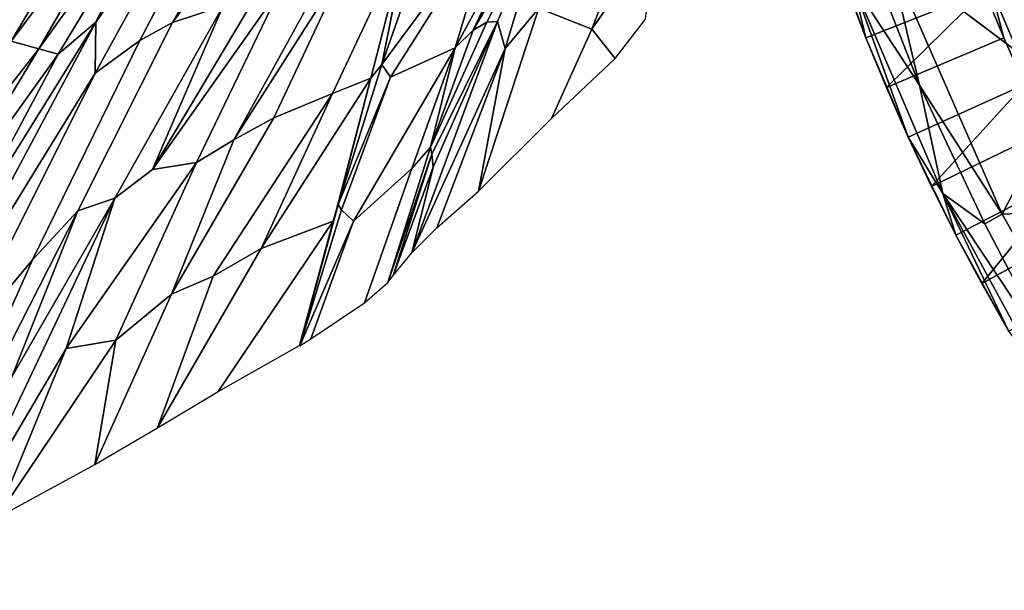
# Model space of a CAD drawing. Units: millimetres. Extents: x -440 to 460, y -607 to 440.
# Drawn here: x -290 to -190, y -137 to -79 of the extents above; entities that cross this region are included whole.
import ezdxf

# ---------------------------------------------------------------- set-up
doc = ezdxf.new("R2010")
doc.units = ezdxf.units.MM
doc.header["$MEASUREMENT"] = 0
doc.layers.add('TANAMAN_D3_FEUILLES_BANANIER', color=7, linetype='Continuous', true_color=0x83ff00)
doc.layers.add('TANAMAN_D3_POT_BANANIER', color=7, linetype='Continuous', true_color=0x000000)

# ---------------------------------------------------------------- blocks, each defined once
blk = doc.blocks.new('5091a654-ecd4-4725-a0c1-7c2d281e7f6f')
at = {"layer": 'TANAMAN_D3_POT_BANANIER'}
for points in [[(-208.167, -70.751, 684.686), (-204.424, -80.929, 684.656), (-205.743, -75.387, 687.407)], [(-208.167, -70.751, 684.686), (-206.349, -75.838, 684.002), (-204.424, -80.929, 684.656)], [(-204.931, -70.501, 689.472), (-205.743, -75.387, 687.407), (-198.994, -85.738, 689.531)], [(-204.931, -70.501, 689.472), (-198.994, -85.738, 689.531), (-202.102, -72.563, 690.141)], [(-194.208, -71.376, 186.137), (-192.381, -76.162, 186.137), (-204.424, -80.929, 684.656), (-206.349, -75.838, 684.002)], [(-202.102, -72.563, 690.141), (-184.024, -86.116, 690.411), (-190.344, -71.178, 690.406)], [(-190.588, -98.845, 690.133), (-184.024, -86.116, 690.411), (-202.102, -72.563, 690.141)], [(-190.588, -98.845, 690.133), (-202.102, -72.563, 690.141), (-198.994, -85.738, 689.531)], [(-187.737, -85.386, 173.819), (-191.762, -75.917, 173.819), (-190.482, -74.653, 159.087), (-186.689, -83.733, 159.23)], [(-186.689, -83.733, 159.23), (-190.482, -74.653, 159.087), (-187.867, -74.569, 145.791), (-184.138, -83.314, 145.663)], [(-205.743, -75.387, 687.407), (-200.134, -91.024, 684.675), (-196.618, -96.745, 687.382)], [(-205.743, -75.387, 687.407), (-204.424, -80.929, 684.656), (-200.134, -91.024, 684.675)], [(-198.994, -85.738, 689.531), (-205.743, -75.387, 687.407), (-196.618, -96.745, 687.382)], [(-191.762, -75.917, 173.819), (-190.426, -80.926, 186.137), (-192.381, -76.162, 186.137)], [(-190.426, -80.926, 186.137), (-191.762, -75.917, 173.819), (-187.737, -85.386, 173.819), (-188.343, -85.662, 186.137)], [(-204.424, -80.929, 684.656), (-192.381, -76.162, 186.137), (-202.332, -85.985, 684.002)], [(-202.332, -85.985, 684.002), (-192.381, -76.162, 186.137), (-190.426, -80.926, 186.137)], [(-204.424, -80.929, 684.656), (-202.332, -85.985, 684.002), (-200.134, -91.024, 684.675)], [(-190.426, -80.926, 186.137), (-188.343, -85.662, 186.137), (-200.134, -91.024, 684.675), (-202.332, -85.985, 684.002)], [(-200.134, -91.024, 684.675), (-188.343, -85.662, 186.137), (-197.769, -96.015, 684.002)], [(-198.994, -85.738, 689.531), (-192.36, -99.833, 689.468), (-190.588, -98.845, 690.133)], [(-198.994, -85.738, 689.531), (-196.618, -96.745, 687.382), (-192.36, -99.833, 689.468)], [(-186.132, -90.366, 186.137), (-197.769, -96.015, 684.002), (-188.343, -85.662, 186.137)], [(-190.588, -98.845, 690.133), (-177.847, -98.31, 690.405), (-184.024, -86.116, 690.411)], [(-186.132, -90.366, 186.137), (-183.794, -95.032, 186.137), (-195.298, -100.984, 684.662), (-197.769, -96.015, 684.002)], [(-196.618, -96.745, 687.382), (-200.134, -91.024, 684.675), (-195.298, -100.984, 684.662)], [(-195.298, -100.984, 684.662), (-200.134, -91.024, 684.675), (-197.769, -96.015, 684.002)], [(-195.298, -100.984, 684.662), (-183.794, -95.032, 186.137), (-192.664, -105.886, 684.002)], [(-181.328, -99.656, 186.137), (-192.664, -105.886, 684.002), (-183.794, -95.032, 186.137)], [(-196.618, -96.745, 687.382), (-189.923, -110.761, 684.65), (-186.288, -115.778, 686.855)], [(-196.618, -96.745, 687.382), (-186.288, -115.778, 686.855), (-184.382, -115.167, 689.198)], [(-192.36, -99.833, 689.468), (-196.618, -96.745, 687.382), (-184.382, -115.167, 689.198)], [(-196.618, -96.745, 687.382), (-195.298, -100.984, 684.662), (-189.923, -110.761, 684.65)], [(-184.382, -115.167, 689.198), (-182.234, -113.59, 690.133), (-190.588, -98.845, 690.133), (-192.36, -99.833, 689.468)], [(-182.234, -113.59, 690.133), (-177.847, -98.31, 690.405), (-190.588, -98.845, 690.133)], [(-181.328, -99.656, 186.137), (-178.737, -104.232, 186.137), (-189.923, -110.761, 684.65), (-192.664, -105.886, 684.002)], [(-189.923, -110.761, 684.65), (-195.298, -100.984, 684.662), (-192.664, -105.886, 684.002)]]:
    blk.add_3dface(points, dxfattribs=at)
blk = doc.blocks.new('fe1ca72d-d912-4385-b198-a996276960f0')
at = {"layer": 'TANAMAN_D3_FEUILLES_BANANIER'}
for points in [[(-278.104, -81.193, 1495.547), (-274.804, -79.383, 1492.035), (-264.125, -60.558, 1502.907), (-267.653, -61.213, 1508.302)], [(-264.125, -60.558, 1502.907), (-274.804, -79.383, 1492.035), (-263.429, -63.94, 1495.879)], [(-282.633, -84.531, 1498.856), (-278.104, -81.193, 1495.547), (-267.653, -61.213, 1508.302), (-270.072, -61.607, 1512.041)], [(-282.591, -79.354, 1506.922), (-282.633, -84.531, 1498.856), (-270.072, -61.607, 1512.041)], [(-270.072, -61.607, 1512.041), (-274.044, -62.127, 1518.274), (-282.591, -79.354, 1506.922)], [(-294.628, -82.96, 1521.784), (-291.17, -81.28, 1518.731), (-280.231, -62.82, 1527.903), (-282.261, -63.103, 1530.847)], [(-277.1, -62.534, 1522.941), (-280.231, -62.82, 1527.903), (-291.17, -81.28, 1518.731)], [(-288.367, -82.065, 1512.742), (-277.1, -62.534, 1522.941), (-291.17, -81.28, 1518.731)], [(-288.367, -82.065, 1512.742), (-286.388, -82.588, 1508.565), (-274.044, -62.127, 1518.274)], [(-288.367, -82.065, 1512.742), (-274.044, -62.127, 1518.274), (-277.1, -62.534, 1522.941)], [(-286.388, -82.588, 1508.565), (-282.591, -79.354, 1506.922), (-274.044, -62.127, 1518.274)], [(-285.122, -63.459, 1535.127), (-309.918, -93.221, 1529.924), (-312.277, -102.465, 1520.975)], [(-312.277, -102.465, 1520.975), (-298.109, -84.156, 1525.438), (-285.122, -63.459, 1535.127)], [(-303.057, -82.729, 1534.545), (-309.918, -93.221, 1529.924), (-285.122, -63.459, 1535.127)], [(-286.162, -63.369, 1537.002), (-293.017, -64.341, 1546.323), (-303.057, -82.729, 1534.545)], [(-303.057, -82.729, 1534.545), (-285.122, -63.459, 1535.127), (-286.162, -63.369, 1537.002)], [(-298.109, -84.156, 1525.438), (-294.628, -82.96, 1521.784), (-285.122, -63.459, 1535.127)], [(-283.636, -63.247, 1532.912), (-294.628, -82.96, 1521.784), (-282.261, -63.103, 1530.847)], [(-294.628, -82.96, 1521.784), (-283.636, -63.247, 1532.912), (-285.122, -63.459, 1535.127)], [(-274.804, -79.383, 1492.035), (-269.658, -77.7, 1484.51), (-263.429, -63.94, 1495.879)], [(-231.697, -63.241, 1429.173), (-236.424, -66.696, 1433.082), (-241.035, -82.012, 1410.696), (-237.619, -77.919, 1411.13)], [(-236.424, -66.696, 1433.082), (-238.274, -67.402, 1435.928), (-244.283, -80.165, 1423.326)], [(-242.91, -79.35, 1421.676), (-236.424, -66.696, 1433.082), (-244.283, -80.165, 1423.326)], [(-241.806, -79.275, 1418.995), (-236.424, -66.696, 1433.082), (-242.91, -79.35, 1421.676)], [(-241.035, -82.012, 1410.696), (-236.424, -66.696, 1433.082), (-241.806, -79.275, 1418.995)], [(-241.835, -67.824, 1442.941), (-249.917, -73.275, 1450.087), (-253.567, -83.646, 1437.909)], [(-252.686, -84.924, 1433.48), (-241.835, -67.824, 1442.941), (-253.567, -83.646, 1437.909)], [(-246.098, -81.962, 1423.838), (-241.835, -67.824, 1442.941), (-252.686, -84.924, 1433.48)], [(-238.274, -67.402, 1435.928), (-241.835, -67.824, 1442.941), (-246.098, -81.962, 1423.838)], [(-244.283, -80.165, 1423.326), (-238.274, -67.402, 1435.928), (-246.098, -81.962, 1423.838)], [(-232.246, -80.042, 1390.519), (-228.123, -69.371, 1405.702), (-233.039, -72.233, 1412.095), (-237.619, -77.919, 1411.13)], [(-225.784, -70.748, 1395.924), (-228.123, -69.371, 1405.702), (-232.246, -80.042, 1390.519)], [(-250.885, -70.244, 1457.951), (-257.125, -73.344, 1465.781), (-264.512, -89.047, 1452.48), (-258.55, -86.593, 1443.465)], [(-254.678, -85.028, 1437.598), (-250.885, -70.244, 1457.951), (-258.55, -86.593, 1443.465)], [(-250.885, -70.244, 1457.951), (-254.678, -85.028, 1437.598), (-253.567, -83.646, 1437.909)], [(-249.917, -73.275, 1450.087), (-250.885, -70.244, 1457.951), (-253.567, -83.646, 1437.909)], [(-229.877, -83.038, 1376.006), (-226.792, -79.049, 1376.205), (-225.784, -70.748, 1395.924), (-232.246, -80.042, 1390.519)], [(-258.69, -73.332, 1469.208), (-263.795, -75.812, 1475.658), (-272.362, -93.606, 1461.603), (-268.569, -91.285, 1457.465)], [(-257.125, -73.344, 1465.781), (-258.69, -73.332, 1469.208), (-268.569, -91.285, 1457.465)], [(-264.512, -89.047, 1452.48), (-257.125, -73.344, 1465.781), (-268.569, -91.285, 1457.465)], [(-263.795, -75.812, 1475.658), (-266.277, -76.561, 1479.519), (-276.836, -94.315, 1470.117)], [(-272.362, -93.606, 1461.603), (-263.795, -75.812, 1475.658), (-276.836, -94.315, 1470.117)], [(-266.277, -76.561, 1479.519), (-269.658, -77.7, 1484.51), (-276.836, -94.315, 1470.117)], [(-284.411, -98.504, 1478.894), (-280.642, -97.219, 1473.119), (-269.658, -77.7, 1484.51), (-274.804, -79.383, 1492.035)], [(-276.836, -94.315, 1470.117), (-269.658, -77.7, 1484.51), (-280.642, -97.219, 1473.119)], [(-237.619, -77.919, 1411.13), (-241.035, -82.012, 1410.696), (-243.759, -96.501, 1384.325)], [(-237.619, -77.919, 1411.13), (-243.759, -96.501, 1384.325), (-236.335, -89.14, 1379.726), (-232.246, -80.042, 1390.519)], [(-297.14, -102.764, 1496.573), (-302.834, -117.305, 1484.381), (-282.591, -79.354, 1506.922)], [(-282.633, -84.531, 1498.856), (-282.591, -79.354, 1506.922), (-302.834, -117.305, 1484.381)], [(-282.591, -79.354, 1506.922), (-286.388, -82.588, 1508.565), (-297.14, -102.764, 1496.573)], [(-274.804, -79.383, 1492.035), (-278.104, -81.193, 1495.547), (-289.004, -103.485, 1479.906), (-284.411, -98.504, 1478.894)], [(-248.329, -94.062, 1403.778), (-250.51, -102.769, 1389.789), (-241.806, -79.275, 1418.995)], [(-250.51, -102.769, 1389.789), (-241.035, -82.012, 1410.696), (-241.806, -79.275, 1418.995)], [(-248.471, -92.763, 1407.126), (-241.806, -79.275, 1418.995), (-242.91, -79.35, 1421.676), (-248.617, -92.023, 1408.913)], [(-242.91, -79.35, 1421.676), (-244.283, -80.165, 1423.326), (-248.617, -92.023, 1408.913)], [(-248.329, -94.062, 1403.778), (-241.806, -79.275, 1418.995), (-248.471, -92.763, 1407.126)], [(-244.283, -80.165, 1423.326), (-246.098, -81.962, 1423.838), (-248.617, -92.023, 1408.913)], [(-232.246, -80.042, 1390.519), (-236.335, -89.14, 1379.726), (-229.877, -83.038, 1376.006)], [(-288.367, -82.065, 1512.742), (-291.17, -81.28, 1518.731), (-304.445, -102.659, 1509.138)], [(-278.104, -81.193, 1495.547), (-282.633, -84.531, 1498.856), (-296.771, -112.794, 1480.061), (-289.004, -103.485, 1479.906)], [(-300.965, -102.933, 1502.744), (-288.367, -82.065, 1512.742), (-304.445, -102.659, 1509.138)], [(-286.388, -82.588, 1508.565), (-288.367, -82.065, 1512.742), (-300.965, -102.933, 1502.744)], [(-300.965, -102.933, 1502.744), (-297.14, -102.764, 1496.573), (-286.388, -82.588, 1508.565)], [(-252.686, -84.924, 1433.48), (-257.654, -98.384, 1418.411), (-256.436, -99.535, 1413.182), (-246.098, -81.962, 1423.838)], [(-250.5, -94.187, 1409.418), (-246.098, -81.962, 1423.838), (-256.436, -99.535, 1413.182)], [(-247.973, -100.216, 1388.007), (-241.035, -82.012, 1410.696), (-250.51, -102.769, 1389.789)], [(-250.5, -94.187, 1409.418), (-248.617, -92.023, 1408.913), (-246.098, -81.962, 1423.838)], [(-241.035, -82.012, 1410.696), (-247.973, -100.216, 1388.007), (-243.759, -96.501, 1384.325)], [(-253.567, -83.646, 1437.909), (-254.678, -85.028, 1437.598), (-257.998, -97.867, 1420.159)], [(-252.686, -84.924, 1433.48), (-253.567, -83.646, 1437.909), (-257.998, -97.867, 1420.159)], [(-296.771, -112.794, 1480.061), (-282.633, -84.531, 1498.856), (-302.834, -117.305, 1484.381)], [(-257.654, -98.384, 1418.411), (-252.686, -84.924, 1433.48), (-257.998, -97.867, 1420.159)], [(-254.678, -85.028, 1437.598), (-258.55, -86.593, 1443.465), (-265.791, -102.336, 1429.823)], [(-254.678, -85.028, 1437.598), (-265.791, -102.336, 1429.823), (-258.492, -99.557, 1417.983), (-258.16, -98.35, 1419.573)], [(-258.16, -98.35, 1419.573), (-258.159, -98.35, 1419.571), (-254.678, -85.028, 1437.598)], [(-258.159, -98.35, 1419.571), (-257.998, -97.867, 1420.159), (-254.678, -85.028, 1437.598)], [(-270.664, -105.126, 1435.977), (-258.55, -86.593, 1443.465), (-264.512, -89.047, 1452.48), (-274.91, -106.964, 1442.447)], [(-258.55, -86.593, 1443.465), (-270.664, -105.126, 1435.977), (-265.791, -102.336, 1429.823)], [(-264.512, -89.047, 1452.48), (-268.569, -91.285, 1457.465), (-274.91, -106.964, 1442.447)], [(-280.55, -111.626, 1446.687), (-274.91, -106.964, 1442.447), (-268.569, -91.285, 1457.465), (-272.362, -93.606, 1461.603)], [(-248.617, -92.023, 1408.913), (-250.5, -94.187, 1409.418), (-255.314, -107.85, 1393.387), (-252.949, -105.787, 1391.071)], [(-252.949, -105.787, 1391.071), (-248.471, -92.763, 1407.126), (-248.617, -92.023, 1408.913)], [(-252.949, -105.787, 1391.071), (-252.389, -105.058, 1390.945), (-248.471, -92.763, 1407.126)], [(-252.389, -105.058, 1390.945), (-248.329, -94.062, 1403.778), (-248.471, -92.763, 1407.126)], [(-272.362, -93.606, 1461.603), (-285.584, -112.491, 1456.443), (-280.55, -111.626, 1446.687)], [(-276.836, -94.315, 1470.117), (-280.642, -97.219, 1473.119), (-285.584, -112.491, 1456.443), (-272.362, -93.606, 1461.603)], [(-260.751, -111.501, 1399.814), (-255.314, -107.85, 1393.387), (-250.5, -94.187, 1409.418), (-256.436, -99.535, 1413.182)], [(-248.329, -94.062, 1403.778), (-252.389, -105.058, 1390.945), (-250.51, -102.769, 1389.789)], [(-297.232, -132.165, 1446.797), (-280.642, -97.219, 1473.119), (-291.109, -115.337, 1463.565)], [(-280.642, -97.219, 1473.119), (-297.232, -132.165, 1446.797), (-285.584, -112.491, 1456.443)], [(-280.642, -97.219, 1473.119), (-284.411, -98.504, 1478.894), (-291.109, -115.337, 1463.565)], [(-257.998, -97.867, 1420.159), (-258.159, -98.35, 1419.571), (-261.881, -112.192, 1401.203)], [(-257.654, -98.384, 1418.411), (-257.998, -97.867, 1420.159), (-261.881, -112.192, 1401.203)], [(-303.131, -135.3, 1454.436), (-291.109, -115.337, 1463.565), (-284.411, -98.504, 1478.894)], [(-303.131, -135.3, 1454.436), (-284.411, -98.504, 1478.894), (-289.004, -103.485, 1479.906)], [(-258.159, -98.35, 1419.571), (-261.895, -112.171, 1401.315), (-261.881, -112.192, 1401.203)], [(-261.895, -112.171, 1401.315), (-261.895, -112.171, 1401.315), (-258.16, -98.35, 1419.573)], [(-261.895, -112.171, 1401.315), (-261.895, -112.171, 1401.315), (-258.159, -98.35, 1419.571)], [(-261.895, -112.171, 1401.315), (-258.159, -98.35, 1419.571), (-258.16, -98.35, 1419.573)], [(-261.895, -112.171, 1401.315), (-258.16, -98.35, 1419.573), (-258.492, -99.557, 1417.983)], [(-256.436, -99.535, 1413.182), (-257.654, -98.384, 1418.411), (-261.881, -112.192, 1401.203)], [(-265.791, -102.336, 1429.823), (-276.316, -120.515, 1419.831), (-270.148, -116.83, 1412.043), (-258.492, -99.557, 1417.983)], [(-261.907, -112.164, 1401.343), (-258.492, -99.557, 1417.983), (-270.148, -116.83, 1412.043)], [(-260.751, -111.501, 1399.814), (-256.436, -99.535, 1413.182), (-261.881, -112.192, 1401.203)], [(-270.664, -105.126, 1435.977), (-276.316, -120.515, 1419.831), (-265.791, -102.336, 1429.823)], [(-289.004, -103.485, 1479.906), (-296.771, -112.794, 1480.061), (-306.508, -137.025, 1458.809), (-303.131, -135.3, 1454.436)], [(-270.664, -105.126, 1435.977), (-274.91, -106.964, 1442.447), (-282.674, -124.263, 1427.903), (-276.316, -120.515, 1419.831)], [(-282.674, -124.263, 1427.903), (-274.91, -106.964, 1442.447), (-280.55, -111.626, 1446.687)], [(-292.68, -129.717, 1440.9), (-280.55, -111.626, 1446.687), (-285.584, -112.491, 1456.443)], [(-292.68, -129.717, 1440.9), (-282.674, -124.263, 1427.903), (-280.55, -111.626, 1446.687)], [(-292.68, -129.717, 1440.9), (-285.584, -112.491, 1456.443), (-297.232, -132.165, 1446.797)]]:
    blk.add_3dface(points, dxfattribs=at)
blk = doc.blocks.new('89f2a0c2-97e5-4905-8acf-d78754bcbcc7')
for name in ['fe1ca72d-d912-4385-b198-a996276960f0', '5091a654-ecd4-4725-a0c1-7c2d281e7f6f']:
    blk.add_blockref(name, (0, 0))
blk = doc.blocks.new('40513ac2-6263-4bcb-9b6a-a668553a29fc')
blk.add_blockref('89f2a0c2-97e5-4905-8acf-d78754bcbcc7', (0, 0))

msp = doc.modelspace()

# ---------------------------------------------------------------- block references
msp.add_blockref('40513ac2-6263-4bcb-9b6a-a668553a29fc', (0, 0))

doc.saveas('drawing.dxf')
